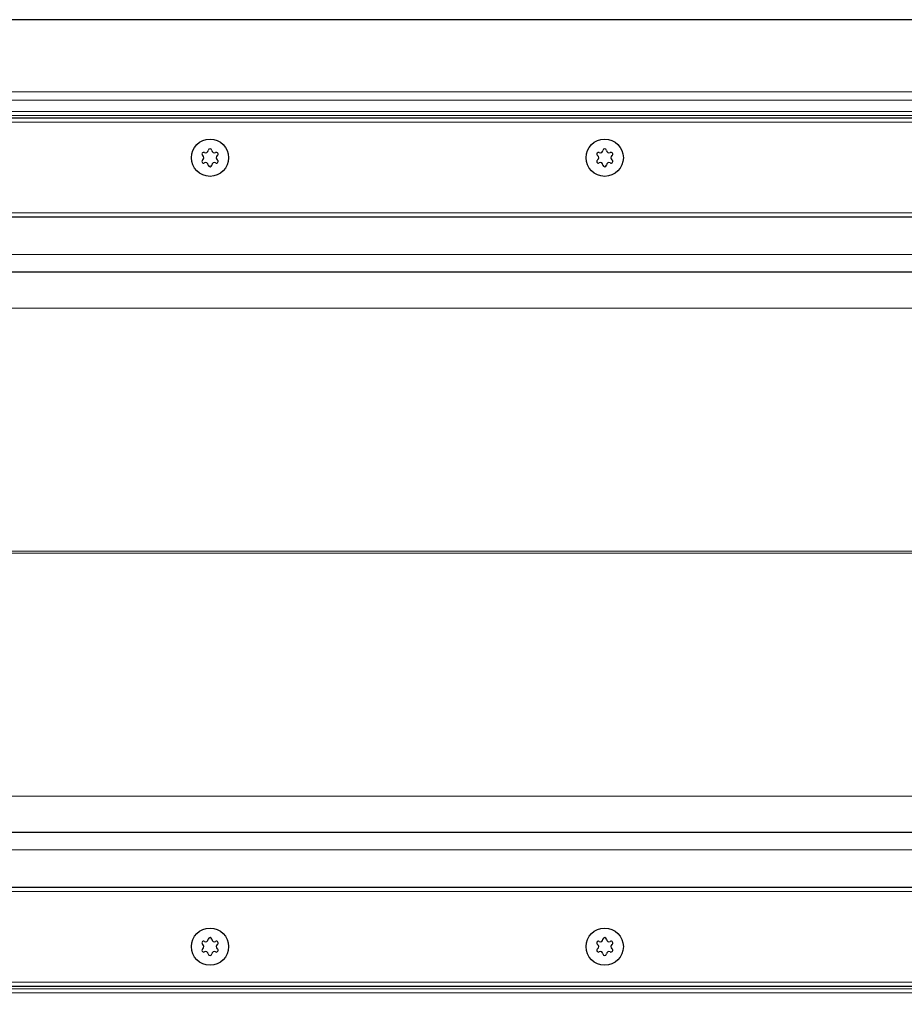
# Model space of a CAD drawing. Units: millimetres. Extents: x 0 to 420, y 0 to 297.
# Drawn here: x 212 to 257, y 152 to 201 of the extents above; entities that cross this region are included whole.
import ezdxf

# ---------------------------------------------------------------- set-up
doc = ezdxf.new("R2010")
doc.units = ezdxf.units.MM
doc.styles.add('SLDTEXTSTYLE0', font='TXT', dxfattribs={"width": 0.605})
doc.dimstyles.new('SLDDIMSTYLE0', dxfattribs={"dimtxt": 2.568319, "dimasz": 2.5, "dimexe": 0, "dimexo": 0.0625, "dimgap": 0.64208, "dimtad": 1, "dimlfac": 5, "dimrnd": 1e-09, "dimzin": 12, "dimdsep": 46, "dimtxsty": 'SLDTEXTSTYLE0', "dimsah": 1, "dimcen": 0.09, "dimadec": 0, "dimazin": 3, "dimtfac": 1, "dimtdec": 3, "dimtofl": 0, "dimtmove": 0, "dimatfit": 3, "dimfxl": 0, "dimfrac": 2, "dimtolj": 1, "dimtzin": 12, "dimarcsym": 0})

# ---------------------------------------------------------------- blocks, each defined once
blk = doc.blocks.new('_D_5')
at = {"color": 7, "linetype": 'Continuous', "lineweight": 0}
for p, q in [((51.785, 157.185), (51.785, 124.785)), ((291.785, 157.185), (291.785, 124.785)), ((51.785, 125.785), (291.785, 125.785))]:
    blk.add_line(p, q, dxfattribs=at)
at = {"color": 7, "linetype": 'Continuous', "lineweight": 18}
for points in [[(51.785, 125.785), (54.285, 125.41), (54.285, 126.16)], [(291.785, 125.785), (289.285, 126.16), (289.285, 125.41)]]:
    blk.add_solid(points, dxfattribs=at)
at = {"color": 7, "linetype": 'Continuous', "lineweight": 18, "insert": (167.866, 129.196), "char_height": 2.6458, "attachment_point": 1, "style": 'SLDTEXTSTYLE0'}
blk.add_mtext('1200', dxfattribs=at)

msp = doc.modelspace()

# ---------------------------------------------------------------- linework, layer by layer
at = {"color": 7, "linetype": 'Continuous', "lineweight": 25}
for p, q in [((298.7855, 201.4849), (171.7855, 201.4849)), ((293.7855, 196.4849), (49.7855, 196.4849)), ((51.7855, 191.4849), (291.7855, 191.4849)), ((291.7855, 188.6849), (171.7855, 188.6849)), ((171.7855, 160.2849), (291.7855, 160.2849)), ((291.7855, 157.4849), (51.7855, 157.4849)), ((49.7855, 152.4849), (293.7855, 152.4849))]:
    msp.add_line(p, q, dxfattribs=at)
at = {"color": 8, "linetype": 'Continuous', "lineweight": 18}
for p, q in [((298.134, 197.8334), (171.7855, 197.8334)), ((297.7097, 197.4092), (171.7855, 197.4092)), ((171.7855, 196.8328), (297.1334, 196.8328)), ((294.8625, 196.2849), (48.7084, 196.2849)), ((296.9212, 196.6206), (171.7855, 196.6206)), ((51.5855, 191.6849), (291.9855, 191.6849)), ((291.7855, 189.5849), (171.7855, 189.5849)), ((291.7855, 186.8592), (181.1647, 186.8592)), ((186.8447, 174.5372), (291.7855, 174.5372)), ((291.7855, 174.4326), (186.8447, 174.4326)), ((181.1647, 162.1106), (291.7855, 162.1106)), ((171.7855, 159.3849), (291.7855, 159.3849)), ((291.9855, 157.2849), (51.5855, 157.2849)), ((48.7084, 152.6849), (294.8625, 152.6849)), ((171.7855, 152.3492), (296.9212, 152.3492)), ((297.1334, 152.137), (171.7855, 152.137))]:
    msp.add_line(p, q, dxfattribs=at)
at = {"color": 7, "linetype": 'Continuous', "lineweight": 25}
for centre in [(221.7855, 194.4849), (221.7855, 194.4849), (241.7855, 194.4849), (241.7855, 194.4849), (221.7855, 154.4849), (221.7855, 154.4849), (241.7855, 154.4849), (241.7855, 154.4849)]:
    msp.add_circle(centre, 0.943, dxfattribs=at)
for centre, radius, start, end in [((221.4659, 194.6694), 0.088, 62.19338, 237.80662), ((221.5676, 194.8623), 0.13, 242.19338, 357.80662), ((221.7855, 194.8539), 0.088, 2.19338, 177.80662), ((222.0033, 194.8623), 0.13, 182.19338, 297.80662), ((222.105, 194.6694), 0.088, 302.19338, 117.80662), ((241.4659, 194.6694), 0.088, 62.19338, 237.80662), ((241.5676, 194.8623), 0.13, 242.19338, 357.80662), ((241.7855, 194.8539), 0.088, 2.19338, 177.80662), ((242.0033, 194.8623), 0.13, 182.19338, 297.80662), ((242.105, 194.6694), 0.088, 302.19338, 117.80662), ((221.4659, 194.3004), 0.088, 122.19338, 297.80662), ((221.3498, 194.4849), 0.13, 302.19338, 57.80662), ((221.5676, 194.1076), 0.13, 2.19338, 117.80662), ((222.0033, 194.1076), 0.13, 62.19338, 177.80662), ((222.105, 194.3004), 0.088, 242.19338, 57.80662), ((222.2212, 194.4849), 0.13, 122.19338, 237.80662), ((241.4659, 194.3004), 0.088, 122.19338, 297.80662), ((241.3498, 194.4849), 0.13, 302.19338, 57.80662), ((241.5676, 194.1076), 0.13, 2.19338, 117.80662), ((242.0033, 194.1076), 0.13, 62.19338, 177.80662), ((242.105, 194.3004), 0.088, 242.19338, 57.80662), ((242.2212, 194.4849), 0.13, 122.19338, 237.80662), ((221.7855, 194.1159), 0.088, 182.19338, 357.80662), ((241.7855, 194.1159), 0.088, 182.19338, 357.80662), ((221.5676, 154.8623), 0.13, 242.19338, 357.80662), ((221.7855, 154.8539), 0.088, 2.19338, 177.80662), ((222.0033, 154.8623), 0.13, 182.19338, 297.80662), ((241.5676, 154.8623), 0.13, 242.19338, 357.80662), ((241.7855, 154.8539), 0.088, 2.19338, 177.80662), ((242.0033, 154.8623), 0.13, 182.19338, 297.80662), ((221.4659, 154.6694), 0.088, 62.19338, 237.80662), ((221.4659, 154.3004), 0.088, 122.19338, 297.80662), ((221.3498, 154.4849), 0.13, 302.19338, 57.80662), ((222.105, 154.6694), 0.088, 302.19338, 117.80662), ((222.105, 154.3004), 0.088, 242.19338, 57.80662), ((222.2212, 154.4849), 0.13, 122.19338, 237.80662), ((241.4659, 154.6694), 0.088, 62.19338, 237.80662), ((241.4659, 154.3004), 0.088, 122.19338, 297.80662), ((241.3498, 154.4849), 0.13, 302.19338, 57.80662), ((242.105, 154.6694), 0.088, 302.19338, 117.80662), ((242.105, 154.3004), 0.088, 242.19338, 57.80662), ((242.2212, 154.4849), 0.13, 122.19338, 237.80662), ((221.5676, 154.1076), 0.13, 2.19338, 117.80662), ((221.7855, 154.1159), 0.088, 182.19338, 357.80662), ((222.0033, 154.1076), 0.13, 62.19338, 177.80662), ((241.5676, 154.1076), 0.13, 2.19338, 117.80662), ((241.7855, 154.1159), 0.088, 182.19338, 357.80662), ((242.0033, 154.1076), 0.13, 62.19338, 177.80662)]:
    msp.add_arc(centre, radius, start, end, dxfattribs=at)

# ---------------------------------------------------------------- dimensions: what is measured, and where the dimension line sits
at = {"color": 7, "linetype": 'Continuous', "lineweight": 18}
dim = msp.add_linear_dim(base=(291.7855, 125.7849), p1=(51.7855, 157.4849), p2=(291.7855, 157.4849), dimstyle='SLDDIMSTYLE0', dxfattribs=at)
dim.commit()
dim.dimension.update_dxf_attribs({"geometry": '_D_5', "text_midpoint": (171.7855, 125.7849), "dimtype": 160})

doc.saveas('drawing.dxf')
